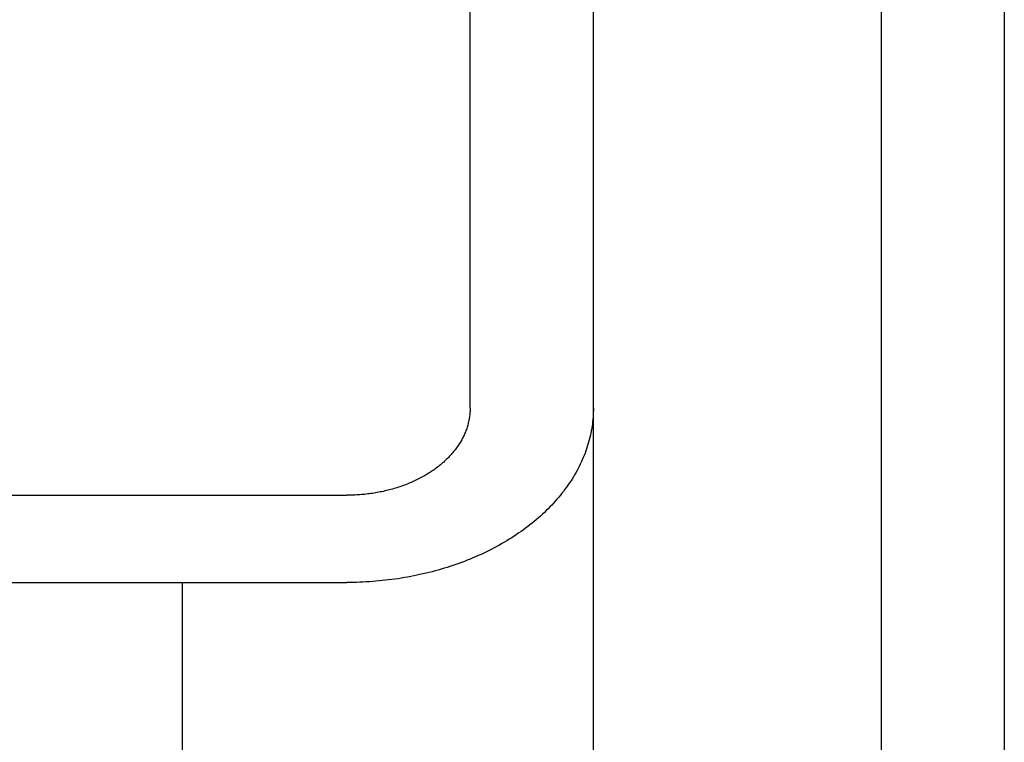
# Model space of a CAD drawing. Extents: x -335 to 1028, y -351 to 581.
# Drawn here: x -24 to 0, y 141 to 159 of the extents above; entities that cross this region are included whole.
import ezdxf

# ---------------------------------------------------------------- set-up
doc = ezdxf.new("R2010")
doc.units = 0
doc.header["$LTSCALE"] = 20
doc.layers.add('DETAIL', color=5, linetype='CONTINUOUS')
doc.layers.add('OUTLINE', color=3, linetype='CONTINUOUS')

msp = doc.modelspace()

# ---------------------------------------------------------------- linework, layer by layer
at = {"layer": 'DETAIL', "color": 5, "linetype": 'CONTINUOUS'}
for p, q in [((-3, 208.5), (-3, -208.5)), ((0, 208.5), (0, -208.5)), ((-13, 149.341), (-13, 185.757)), ((-10, -165.744), (-10, 165.746)), ((-13.001, 149.286), (-13.002, 149.258)), ((-13, 149.314), (-13.001, 149.286)), ((-13.001, 149.286), (-13.001, 149.286)), ((-13, 149.341), (-13, 149.314)), ((-10.001, 149.286), (-10.002, 149.23)), ((-10, 149.341), (-10.001, 149.286)), ((-13.026, 149.064), (-13.031, 149.037)), ((-13.021, 149.092), (-13.026, 149.064)), ((-13.026, 149.064), (-13.026, 149.064)), ((-13.016, 149.119), (-13.021, 149.092)), ((-13.013, 149.147), (-13.016, 149.119)), ((-13.016, 149.119), (-13.016, 149.119)), ((-13.009, 149.175), (-13.013, 149.147)), ((-13.006, 149.202), (-13.009, 149.175)), ((-13.009, 149.175), (-13.009, 149.175)), ((-13.004, 149.23), (-13.006, 149.202)), ((-13.002, 149.258), (-13.004, 149.23)), ((-13.004, 149.23), (-13.004, 149.23)), ((-10.013, 149.063), (-10.019, 149.008)), ((-10.008, 149.119), (-10.013, 149.063)), ((-10.005, 149.174), (-10.008, 149.119)), ((-10.008, 149.119), (-10.008, 149.119)), ((-10.002, 149.23), (-10.005, 149.174)), ((-10.002, 149.23), (-10.002, 149.23)), ((-13.092, 148.819), (-13.102, 148.792)), ((-13.083, 148.846), (-13.092, 148.819)), ((-13.074, 148.872), (-13.083, 148.846)), ((-13.083, 148.846), (-13.083, 148.846)), ((-13.066, 148.9), (-13.074, 148.872)), ((-13.058, 148.927), (-13.066, 148.9)), ((-13.066, 148.9), (-13.066, 148.9)), ((-13.05, 148.954), (-13.058, 148.927)), ((-13.044, 148.981), (-13.05, 148.954)), ((-13.05, 148.954), (-13.05, 148.954)), ((-13.037, 149.009), (-13.044, 148.981)), ((-13.031, 149.037), (-13.037, 149.009)), ((-13.037, 149.009), (-13.037, 149.009)), ((-10.042, 148.843), (-10.051, 148.788)), ((-10.033, 148.897), (-10.042, 148.843)), ((-10.025, 148.953), (-10.033, 148.897)), ((-10.033, 148.897), (-10.033, 148.897)), ((-10.019, 149.008), (-10.025, 148.953)), ((-10.019, 149.008), (-10.019, 149.008)), ((-13.2, 148.58), (-13.214, 148.555)), ((-13.186, 148.606), (-13.2, 148.58)), ((-13.2, 148.58), (-13.2, 148.58)), ((-13.173, 148.632), (-13.186, 148.606)), ((-13.16, 148.658), (-13.173, 148.632)), ((-13.173, 148.632), (-13.173, 148.632)), ((-13.147, 148.685), (-13.16, 148.658)), ((-13.135, 148.711), (-13.147, 148.685)), ((-13.147, 148.685), (-13.147, 148.685)), ((-13.124, 148.738), (-13.135, 148.711)), ((-13.113, 148.765), (-13.124, 148.738)), ((-13.124, 148.738), (-13.124, 148.738)), ((-13.102, 148.792), (-13.113, 148.765)), ((-13.102, 148.792), (-13.102, 148.792)), ((-10.101, 148.567), (-10.116, 148.512)), ((-10.087, 148.621), (-10.101, 148.567)), ((-10.101, 148.567), (-10.101, 148.567)), ((-10.074, 148.677), (-10.087, 148.621)), ((-10.062, 148.732), (-10.074, 148.677)), ((-10.074, 148.677), (-10.074, 148.677)), ((-10.051, 148.788), (-10.062, 148.732)), ((-10.051, 148.788), (-10.051, 148.788)), ((-13.364, 148.328), (-13.383, 148.305)), ((-13.346, 148.352), (-13.364, 148.328)), ((-13.364, 148.328), (-13.364, 148.328)), ((-13.328, 148.377), (-13.346, 148.352)), ((-13.31, 148.402), (-13.328, 148.377)), ((-13.328, 148.377), (-13.328, 148.377)), ((-13.293, 148.427), (-13.31, 148.402)), ((-13.276, 148.452), (-13.293, 148.427)), ((-13.293, 148.427), (-13.293, 148.427)), ((-13.26, 148.478), (-13.276, 148.452)), ((-13.244, 148.504), (-13.26, 148.478)), ((-13.26, 148.478), (-13.26, 148.478)), ((-13.228, 148.53), (-13.244, 148.504)), ((-13.214, 148.555), (-13.228, 148.53)), ((-13.228, 148.53), (-13.228, 148.53)), ((-10.166, 148.35), (-10.185, 148.297)), ((-10.148, 148.404), (-10.166, 148.35)), ((-10.166, 148.35), (-10.166, 148.35)), ((-10.132, 148.458), (-10.148, 148.404)), ((-10.116, 148.512), (-10.132, 148.458)), ((-10.132, 148.458), (-10.132, 148.458)), ((-13.574, 148.094), (-13.597, 148.072)), ((-13.551, 148.116), (-13.574, 148.094)), ((-13.574, 148.094), (-13.574, 148.094)), ((-13.529, 148.139), (-13.551, 148.116)), ((-13.507, 148.162), (-13.529, 148.139)), ((-13.529, 148.139), (-13.529, 148.139)), ((-13.485, 148.185), (-13.507, 148.162)), ((-13.464, 148.208), (-13.485, 148.185)), ((-13.485, 148.185), (-13.485, 148.185)), ((-13.443, 148.232), (-13.464, 148.208)), ((-13.422, 148.256), (-13.443, 148.232)), ((-13.443, 148.232), (-13.443, 148.232)), ((-13.402, 148.281), (-13.422, 148.256)), ((-13.383, 148.305), (-13.402, 148.281)), ((-13.402, 148.281), (-13.402, 148.281)), ((-10.248, 148.135), (-10.271, 148.081)), ((-10.226, 148.189), (-10.248, 148.135)), ((-10.248, 148.135), (-10.248, 148.135)), ((-10.204, 148.243), (-10.226, 148.189)), ((-10.185, 148.297), (-10.204, 148.243)), ((-10.204, 148.243), (-10.204, 148.243)), ((-13.851, 147.861), (-13.879, 147.841)), ((-13.825, 147.88), (-13.851, 147.861)), ((-13.798, 147.9), (-13.825, 147.88)), ((-13.825, 147.88), (-13.825, 147.88)), ((-13.772, 147.921), (-13.798, 147.9)), ((-13.746, 147.942), (-13.772, 147.921)), ((-13.772, 147.921), (-13.772, 147.921)), ((-13.72, 147.963), (-13.746, 147.942)), ((-13.695, 147.984), (-13.72, 147.963)), ((-13.72, 147.963), (-13.72, 147.963)), ((-13.669, 148.006), (-13.695, 147.984)), ((-13.644, 148.028), (-13.669, 148.006)), ((-13.669, 148.006), (-13.669, 148.006)), ((-13.62, 148.05), (-13.644, 148.028)), ((-13.597, 148.072), (-13.62, 148.05)), ((-13.62, 148.05), (-13.62, 148.05)), ((-10.372, 147.871), (-10.399, 147.819)), ((-10.345, 147.923), (-10.372, 147.871)), ((-10.32, 147.975), (-10.345, 147.923)), ((-10.345, 147.923), (-10.345, 147.923)), ((-10.295, 148.028), (-10.32, 147.975)), ((-10.271, 148.081), (-10.295, 148.028)), ((-10.295, 148.028), (-10.295, 148.028)), ((-14.27, 147.608), (-14.302, 147.592)), ((-14.238, 147.625), (-14.27, 147.608)), ((-14.205, 147.641), (-14.238, 147.625)), ((-14.238, 147.625), (-14.238, 147.625)), ((-14.174, 147.658), (-14.205, 147.641)), ((-14.143, 147.675), (-14.174, 147.658)), ((-14.174, 147.658), (-14.174, 147.658)), ((-14.113, 147.692), (-14.143, 147.675)), ((-14.083, 147.71), (-14.113, 147.692)), ((-14.113, 147.692), (-14.113, 147.692)), ((-14.053, 147.727), (-14.083, 147.71)), ((-14.023, 147.746), (-14.053, 147.727)), ((-14.053, 147.727), (-14.053, 147.727)), ((-13.994, 147.764), (-14.023, 147.746)), ((-13.965, 147.783), (-13.994, 147.764)), ((-13.994, 147.764), (-13.994, 147.764)), ((-13.936, 147.802), (-13.965, 147.783)), ((-13.907, 147.822), (-13.936, 147.802)), ((-13.936, 147.802), (-13.936, 147.802)), ((-13.879, 147.841), (-13.907, 147.822)), ((-13.879, 147.841), (-13.879, 147.841)), ((-10.52, 147.614), (-10.553, 147.563)), ((-10.488, 147.666), (-10.52, 147.614)), ((-10.52, 147.614), (-10.52, 147.614)), ((-10.457, 147.718), (-10.488, 147.666)), ((-10.427, 147.769), (-10.457, 147.718)), ((-10.457, 147.718), (-10.457, 147.718)), ((-10.399, 147.819), (-10.427, 147.769)), ((-10.399, 147.819), (-10.399, 147.819)), ((-14.889, 147.371), (-14.926, 147.361)), ((-14.852, 147.382), (-14.889, 147.371)), ((-14.816, 147.392), (-14.852, 147.382)), ((-14.852, 147.382), (-14.852, 147.382)), ((-14.781, 147.403), (-14.816, 147.392)), ((-14.745, 147.415), (-14.781, 147.403)), ((-14.781, 147.403), (-14.781, 147.403)), ((-14.71, 147.426), (-14.745, 147.415)), ((-14.674, 147.438), (-14.71, 147.426)), ((-14.71, 147.426), (-14.71, 147.426)), ((-14.639, 147.451), (-14.674, 147.438)), ((-14.604, 147.464), (-14.639, 147.451)), ((-14.639, 147.451), (-14.639, 147.451)), ((-14.569, 147.477), (-14.604, 147.464)), ((-14.534, 147.49), (-14.569, 147.477)), ((-14.569, 147.477), (-14.569, 147.477)), ((-14.5, 147.504), (-14.534, 147.49)), ((-14.466, 147.518), (-14.5, 147.504)), ((-14.5, 147.504), (-14.5, 147.504)), ((-14.433, 147.532), (-14.466, 147.518)), ((-14.4, 147.547), (-14.433, 147.532)), ((-14.433, 147.532), (-14.433, 147.532)), ((-14.367, 147.562), (-14.4, 147.547)), ((-14.335, 147.577), (-14.367, 147.562)), ((-14.367, 147.562), (-14.367, 147.562)), ((-14.302, 147.592), (-14.335, 147.577)), ((-14.302, 147.592), (-14.302, 147.592)), ((-10.656, 147.413), (-10.692, 147.364)), ((-10.621, 147.462), (-10.656, 147.413)), ((-10.656, 147.413), (-10.656, 147.413)), ((-10.586, 147.512), (-10.621, 147.462)), ((-10.553, 147.563), (-10.586, 147.512)), ((-10.586, 147.512), (-10.586, 147.512)), ((-30, 147.22), (-16, 147.22)), ((-15.961, 147.22), (-16, 147.22)), ((-15.922, 147.221), (-15.961, 147.22)), ((-15.882, 147.222), (-15.922, 147.221)), ((-15.922, 147.221), (-15.922, 147.221)), ((-15.843, 147.223), (-15.882, 147.222)), ((-15.804, 147.225), (-15.843, 147.223)), ((-15.843, 147.223), (-15.843, 147.223)), ((-15.765, 147.227), (-15.804, 147.225)), ((-15.726, 147.229), (-15.765, 147.227)), ((-15.765, 147.227), (-15.765, 147.227)), ((-15.687, 147.232), (-15.726, 147.229)), ((-15.647, 147.235), (-15.687, 147.232)), ((-15.687, 147.232), (-15.687, 147.232)), ((-15.608, 147.238), (-15.647, 147.235)), ((-15.57, 147.242), (-15.608, 147.238)), ((-15.608, 147.238), (-15.608, 147.238)), ((-15.531, 147.246), (-15.57, 147.242)), ((-15.492, 147.251), (-15.531, 147.246)), ((-15.531, 147.246), (-15.531, 147.246)), ((-15.454, 147.255), (-15.492, 147.251)), ((-15.415, 147.261), (-15.454, 147.255)), ((-15.454, 147.255), (-15.454, 147.255)), ((-15.377, 147.266), (-15.415, 147.261)), ((-15.338, 147.272), (-15.377, 147.266)), ((-15.377, 147.266), (-15.377, 147.266)), ((-15.3, 147.279), (-15.338, 147.272)), ((-15.262, 147.285), (-15.3, 147.279)), ((-15.3, 147.279), (-15.3, 147.279)), ((-15.224, 147.292), (-15.262, 147.285)), ((-15.186, 147.3), (-15.224, 147.292)), ((-15.224, 147.292), (-15.224, 147.292)), ((-15.149, 147.307), (-15.186, 147.3)), ((-15.111, 147.315), (-15.149, 147.307)), ((-15.149, 147.307), (-15.149, 147.307)), ((-15.074, 147.324), (-15.111, 147.315)), ((-15.037, 147.332), (-15.074, 147.324)), ((-15.074, 147.324), (-15.074, 147.324)), ((-15, 147.341), (-15.037, 147.332)), ((-14.963, 147.351), (-15, 147.341)), ((-15, 147.341), (-15, 147.341)), ((-14.926, 147.361), (-14.963, 147.351)), ((-14.926, 147.361), (-14.926, 147.361)), ((-10.844, 147.171), (-10.886, 147.123)), ((-10.804, 147.22), (-10.844, 147.171)), ((-10.765, 147.268), (-10.804, 147.22)), ((-10.804, 147.22), (-10.804, 147.22)), ((-10.728, 147.315), (-10.765, 147.268)), ((-10.692, 147.364), (-10.728, 147.315)), ((-10.728, 147.315), (-10.728, 147.315)), ((-11.102, 146.89), (-11.148, 146.846)), ((-11.058, 146.936), (-11.102, 146.89)), ((-11.014, 146.982), (-11.058, 146.936)), ((-11.058, 146.936), (-11.058, 146.936)), ((-10.97, 147.028), (-11.014, 146.982)), ((-10.928, 147.075), (-10.97, 147.028)), ((-10.97, 147.028), (-10.97, 147.028)), ((-10.886, 147.123), (-10.928, 147.075)), ((-10.886, 147.123), (-10.886, 147.123)), ((-11.339, 146.67), (-11.389, 146.626)), ((-11.289, 146.714), (-11.339, 146.67)), ((-11.339, 146.67), (-11.339, 146.67)), ((-11.24, 146.759), (-11.289, 146.714)), ((-11.193, 146.802), (-11.24, 146.759)), ((-11.24, 146.759), (-11.24, 146.759)), ((-11.148, 146.846), (-11.193, 146.802)), ((-11.148, 146.846), (-11.148, 146.846)), ((-11.65, 146.419), (-11.703, 146.38)), ((-11.597, 146.459), (-11.65, 146.419)), ((-11.65, 146.419), (-11.65, 146.419)), ((-11.544, 146.5), (-11.597, 146.459)), ((-11.492, 146.542), (-11.544, 146.5)), ((-11.544, 146.5), (-11.544, 146.5)), ((-11.44, 146.584), (-11.492, 146.542)), ((-11.389, 146.626), (-11.44, 146.584)), ((-11.44, 146.584), (-11.44, 146.584)), ((-11.988, 146.187), (-12.047, 146.15)), ((-11.93, 146.224), (-11.988, 146.187)), ((-11.988, 146.187), (-11.988, 146.187)), ((-11.872, 146.263), (-11.93, 146.224)), ((-11.814, 146.302), (-11.872, 146.263)), ((-11.872, 146.263), (-11.872, 146.263)), ((-11.757, 146.341), (-11.814, 146.302)), ((-11.703, 146.38), (-11.757, 146.341)), ((-11.757, 146.341), (-11.757, 146.341)), ((-12.411, 145.942), (-12.475, 145.908)), ((-12.347, 145.975), (-12.411, 145.942)), ((-12.286, 146.009), (-12.347, 145.975)), ((-12.347, 145.975), (-12.347, 145.975)), ((-12.226, 146.043), (-12.286, 146.009)), ((-12.166, 146.078), (-12.226, 146.043)), ((-12.226, 146.043), (-12.226, 146.043)), ((-12.106, 146.113), (-12.166, 146.078)), ((-12.047, 146.15), (-12.106, 146.113)), ((-12.106, 146.113), (-12.106, 146.113)), ((-12.933, 145.695), (-13, 145.667)), ((-12.867, 145.723), (-12.933, 145.695)), ((-12.801, 145.752), (-12.867, 145.723)), ((-12.867, 145.723), (-12.867, 145.723)), ((-12.735, 145.782), (-12.801, 145.752)), ((-12.669, 145.812), (-12.735, 145.782)), ((-12.735, 145.782), (-12.735, 145.782)), ((-12.604, 145.844), (-12.669, 145.812)), ((-12.54, 145.875), (-12.604, 145.844)), ((-12.604, 145.844), (-12.604, 145.844)), ((-12.475, 145.908), (-12.54, 145.875)), ((-12.475, 145.908), (-12.475, 145.908)), ((-13.561, 145.465), (-13.632, 145.443)), ((-13.49, 145.488), (-13.561, 145.465)), ((-13.561, 145.465), (-13.561, 145.465)), ((-13.419, 145.511), (-13.49, 145.488)), ((-13.349, 145.535), (-13.419, 145.511)), ((-13.419, 145.511), (-13.419, 145.511)), ((-13.278, 145.56), (-13.349, 145.535)), ((-13.209, 145.586), (-13.278, 145.56)), ((-13.278, 145.56), (-13.278, 145.56)), ((-13.139, 145.612), (-13.209, 145.586)), ((-13.069, 145.639), (-13.139, 145.612)), ((-13.139, 145.612), (-13.139, 145.612)), ((-13, 145.667), (-13.069, 145.639)), ((-13, 145.667), (-13, 145.667)), ((-14.6, 145.216), (-14.677, 145.203)), ((-14.523, 145.229), (-14.6, 145.216)), ((-14.6, 145.216), (-14.6, 145.216)), ((-14.447, 145.243), (-14.523, 145.229)), ((-14.372, 145.258), (-14.447, 145.243)), ((-14.447, 145.243), (-14.447, 145.243)), ((-14.297, 145.273), (-14.372, 145.258)), ((-14.222, 145.289), (-14.297, 145.273)), ((-14.297, 145.273), (-14.297, 145.273)), ((-14.148, 145.306), (-14.222, 145.289)), ((-14.073, 145.323), (-14.148, 145.306)), ((-14.148, 145.306), (-14.148, 145.306)), ((-13.999, 145.342), (-14.073, 145.323)), ((-13.925, 145.36), (-13.999, 145.342)), ((-13.999, 145.342), (-13.999, 145.342)), ((-13.851, 145.38), (-13.925, 145.36)), ((-13.777, 145.401), (-13.851, 145.38)), ((-13.851, 145.38), (-13.851, 145.38)), ((-13.704, 145.422), (-13.777, 145.401)), ((-13.632, 145.443), (-13.704, 145.422)), ((-13.704, 145.422), (-13.704, 145.422)), ((-30, 145.099), (-16, 145.099)), ((-20, -145.099), (-20, 145.099)), ((-15.922, 145.099), (-16, 145.099)), ((-15.843, 145.1), (-15.922, 145.099)), ((-15.765, 145.102), (-15.843, 145.1)), ((-15.843, 145.1), (-15.843, 145.1)), ((-15.686, 145.105), (-15.765, 145.102)), ((-15.608, 145.108), (-15.686, 145.105)), ((-15.686, 145.105), (-15.686, 145.105)), ((-15.53, 145.112), (-15.608, 145.108)), ((-15.451, 145.116), (-15.53, 145.112)), ((-15.53, 145.112), (-15.53, 145.112)), ((-15.373, 145.122), (-15.451, 145.116)), ((-15.295, 145.128), (-15.373, 145.122)), ((-15.373, 145.122), (-15.373, 145.122)), ((-15.217, 145.135), (-15.295, 145.128)), ((-15.139, 145.143), (-15.217, 145.135)), ((-15.217, 145.135), (-15.217, 145.135)), ((-15.062, 145.151), (-15.139, 145.143)), ((-14.985, 145.16), (-15.062, 145.151)), ((-15.062, 145.151), (-15.062, 145.151)), ((-14.908, 145.17), (-14.985, 145.16)), ((-14.831, 145.18), (-14.908, 145.17)), ((-14.908, 145.17), (-14.908, 145.17)), ((-14.754, 145.191), (-14.831, 145.18)), ((-14.677, 145.203), (-14.754, 145.191)), ((-14.754, 145.191), (-14.754, 145.191))]:
    msp.add_line(p, q, dxfattribs=at)
at = {"layer": 'OUTLINE', "color": 3, "linetype": 'CONTINUOUS'}
msp.add_line((0, 208.5), (0, -208.5), dxfattribs=at)

doc.saveas('drawing.dxf')
